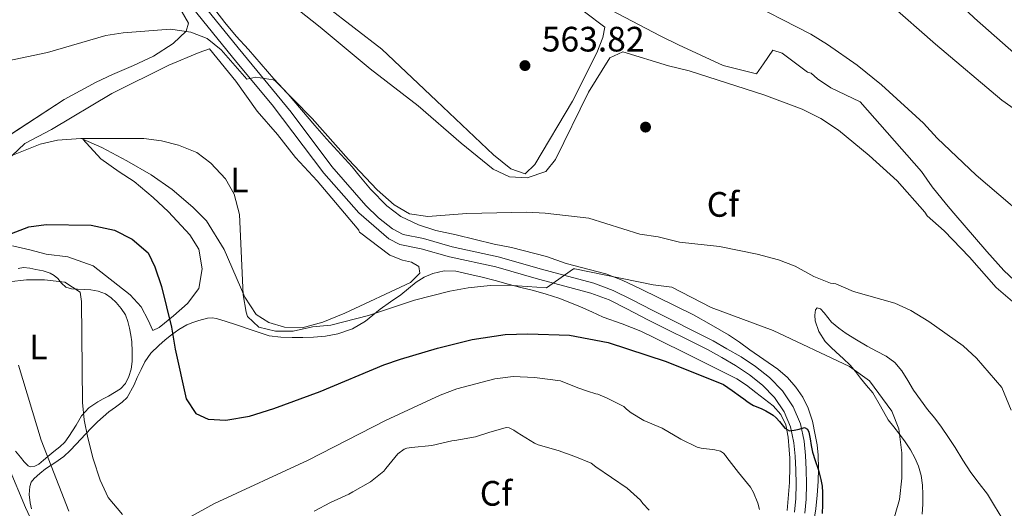
# Model space of a CAD drawing. Units: metres. Extents: x 553029 to 559912, y 4705502 to 4710184.
# Drawn here: x 554576 to 554855, y 4709784 to 4709923 of the extents above; entities that cross this region are included whole.
import ezdxf
from ezdxf.enums import TextEntityAlignment as Align

# ---------------------------------------------------------------- set-up
doc = ezdxf.new("R2010")
doc.units = ezdxf.units.M
doc.header["$MEASUREMENT"] = 0
doc.linetypes.add('DGN Style 3', pattern=[119.23618, 85.1687, -34.06748])
for name, color, linetype, lineweight in [('Nivel 17', 7, 'Continuous', 0), ('Nivel 21', 7, 'Continuous', 0), ('Nivel 35', 7, 'Continuous', 0), ('Nivel 36', 7, 'Continuous', 0), ('Nivel 37', 7, 'Continuous', 0), ('Nivel 4', 7, 'Continuous', 0), ('Nivel 41', 7, 'Continuous', 0), ('Nivel 5', 7, 'Continuous', 0), ('Nivel 57', 7, 'Continuous', 0), ('Nivel 59', 7, 'Continuous', 0), ('Nivel 7', 7, 'Continuous', 0)]:
    doc.layers.add(name, color=color, linetype=linetype, lineweight=lineweight)
doc.styles.add('Style-Arial', font='txt')
doc.styles.add('Style-Arial Narrow', font='txt')

# ---------------------------------------------------------------- blocks, each defined once
blk = doc.blocks.new('5PATER')
at = {"layer": 'Nivel 7', "linetype": 'Continuous', "lineweight": 0}
h = blk.add_hatch(color=51, dxfattribs=at)
edge = h.paths.add_edge_path()
edge.add_ellipse((0, 0), major_axis=(-1.1, -1.11), ratio=0.999422, start_angle=0, end_angle=360)
blk = doc.blocks.new('5PERFI')
at = {"layer": 'Nivel 17', "linetype": 'Continuous', "lineweight": 0}
h = blk.add_hatch(color=7, dxfattribs=at)
edge = h.paths.add_edge_path()
edge.add_arc((0, 0), 1.56, 315, 675)

msp = doc.modelspace()

# ---------------------------------------------------------------- linework, layer by layer
at = {"layer": 'Nivel 21', "color": 7, "linetype": 'Continuous', "lineweight": 0}
msp.add_polyline3d([(554795.43, 4709783.19, 548.72), (554795.76, 4709787.07, 548.93), (554795.88, 4709791.14, 549.16), (554795.82, 4709795.21, 549.4), (554795.64, 4709799.03, 549.66), (554795.25, 4709802.85, 549.93), (554794.27, 4709807.35, 550.15), (554792.45, 4709811.68, 550.37), (554789.74, 4709815.75, 550.71), (554786.33, 4709819.18, 551.11), (554782.63, 4709822.16, 551.62), (554778.72, 4709824.77, 552.07), (554774.81, 4709827.01, 552.37), (554770.89, 4709829.25, 552.66), (554753.85, 4709837.78, 553.48), (554747.9, 4709840.9, 553.72), (554742.88, 4709843.39, 553.94), (554737.63, 4709845.31, 554.18), (554730.24, 4709847.3, 554.49), (554722.85, 4709849.28, 554.8), (554710.69, 4709852.8, 555.84), (554697.61, 4709855.6, 557.28), (554689.49, 4709857.92, 557.76), (554683.49, 4709859.12, 558.24), (554680.33, 4709860.72, 558.4), (554671.81, 4709868.08, 558.44), (554661.93, 4709879.36, 558.44), (554647.29, 4709898.74, 558.88), (554637.22, 4709910.73, 559.29), (554604, 4709951.81, 563.15)], dxfattribs=at)
at = {"layer": 'Nivel 21', "color": 7, "linetype": 'DGN Style 3', "lineweight": 0}
msp.add_polyline3d([(554606.28, 4709953.64, 563.15), (554637.63, 4709914.86, 559.41), (554652.67, 4709896.64, 558.77), (554664.2, 4709881.21, 558.44), (554673.88, 4709870.16, 558.44), (554677.47, 4709866.71, 558.43), (554681.4, 4709863.58, 558.41), (554684.46, 4709861.91, 558.24), (554690.18, 4709860.76, 557.76), (554698.32, 4709858.44, 557.28), (554711.41, 4709855.63, 555.84), (554723.66, 4709852.09, 554.8), (554731, 4709850.12, 554.49), (554738.51, 4709848.1, 554.18), (554744.03, 4709846.08, 553.94), (554749.23, 4709843.5, 553.72), (554755.2, 4709840.36, 553.48), (554772.35, 4709831.78, 552.66), (554776.26, 4709829.54, 552.37), (554780.26, 4709827.25, 552.07), (554784.36, 4709824.52, 551.62), (554788.29, 4709821.36, 551.11), (554792.01, 4709817.61, 550.71), (554795.03, 4709813.07, 550.37), (554797.07, 4709808.23, 550.15), (554798.14, 4709803.31, 549.93), (554798.55, 4709799.25, 549.66), (554798.74, 4709795.31, 549.4), (554798.81, 4709791.12, 549.16), (554798.68, 4709786.9, 548.93), (554798.34, 4709782.93, 548.72)], dxfattribs=at)
at = {"layer": 'Nivel 35', "color": 92, "linetype": 'DGN Style 3', "lineweight": 0}
for points in [[(554573.81, 4709938.88, 562.37), (554577.77, 4709942.4, 562.69), (554587.41, 4709949.68, 562.97), (554591.53, 4709953.12, 563.53), (554595.73, 4709953.92, 563.05), (554598.53, 4709951.68, 563.05), (554602.93, 4709947.28, 562.57), (554607.13, 4709942.64, 562.41), (554613.92, 4709934.62, 561.68), (554617.01, 4709930.56, 561.01), (554621.05, 4709926.16, 560.25), (554623.56, 4709921.87, 559.51), (554622.85, 4709919.6, 559.49), (554619.25, 4709916.08, 559.37), (554613.65, 4709912.56, 558.77), (554607.93, 4709909.84, 558.21), (554602.01, 4709907.28, 558.21), (554597.33, 4709905.12, 557.73), (554588.3, 4709900.22, 557.04), (554568.21, 4709887.2, 555.93)], [(554644.01, 4709934.24, 562.89), (554660.89, 4709920.72, 562.77), (554675.09, 4709908.88, 562.89), (554688.73, 4709898.4, 562.53), (554700.86, 4709887.83, 562.5), (554709.97, 4709880.48, 562.41), (554714.57, 4709878.32, 562.37), (554719.61, 4709878, 562.37), (554724.89, 4709879.84, 562.37), (554727.61, 4709883.2, 562.53), (554737.03, 4709902.28, 563.15), (554743.01, 4709912, 563.13), (554746.77, 4709913.76, 563.01), (554759.69, 4709909.78, 563.09), (554765.53, 4709908.32, 563.13), (554786.69, 4709901.51, 563.2), (554797.57, 4709897.52, 563.29), (554802.89, 4709894.8, 563.33), (554807.89, 4709891.52, 563.37), (554816.61, 4709884.32, 563.33), (554824.51, 4709877.19, 562.93), (554832.33, 4709868.24, 562.17), (554833.05, 4709867.28, 561.73), (554837.81, 4709862.96, 561.37), (554845.05, 4709855.52, 561.24), (554852.57, 4709846.88, 561.25), (554857.25, 4709842.96, 561.21)], [(554799.28, 4709812.73, 551.45), (554797.79, 4709815.83, 551.65), (554795.81, 4709818.65, 551.88), (554793.41, 4709821.42, 552.17), (554790.69, 4709823.77, 552.49), (554786.73, 4709826.51, 552.95), (554782.77, 4709829.25, 553.43), (554779.8, 4709831.43, 553.78), (554776.73, 4709833.49, 553.94), (554771.77, 4709836.34, 553.88), (554766.81, 4709839.2, 553.81), (554761.53, 4709841.68, 554.05), (554751.88, 4709846.39, 555.96), (554746.57, 4709848.96, 555.85), (554741.92, 4709850.78, 555.69), (554730.61, 4709853.76, 555.81), (554725.05, 4709855.68, 555.85), (554715.17, 4709858.24, 557.81), (554710.28, 4709859.19, 558.25), (554699.49, 4709861.84, 558.85), (554693.69, 4709863.04, 559.77), (554688.77, 4709864.64, 559.85), (554683.73, 4709867.04, 559.93), (554679.77, 4709870.1, 559.86), (554675.21, 4709874.8, 559.97), (554671.81, 4709878.72, 559.81), (554670.01, 4709881.12, 559.21), (554662.73, 4709889.04, 559.53), (554659.41, 4709892.88, 560.17), (554651.85, 4709901.76, 560.21), (554647.77, 4709906.08, 560.13), (554640.57, 4709914.4, 560.33), (554637.05, 4709918.16, 560.97), (554633.89, 4709922.03, 560.86), (554629.73, 4709927.44, 561.33)], [(554579.05, 4709784.11, 536.38), (554578.64, 4709785.86, 536.52), (554578.33, 4709788.23, 537.32), (554578.53, 4709790.5, 538.53), (554578.98, 4709791.68, 539.3), (554579.81, 4709792.74, 539.94), (554581.35, 4709794.18, 540.46), (554582.99, 4709795.52, 540.95), (554585.63, 4709797.2, 541.74), (554588.16, 4709798.95, 542.57), (554589.97, 4709800.64, 543.32), (554591.71, 4709802.43, 544.09), (554593.04, 4709803.89, 544.66), (554594.38, 4709805.35, 545.14), (554596.06, 4709807.09, 545.62), (554597.79, 4709808.82, 546.1), (554599.36, 4709810.24, 546.52), (554600.97, 4709811.6, 546.93), (554602.87, 4709812.96, 547.47), (554604.77, 4709814.34, 548.02), (554606.13, 4709815.71, 548.37), (554608.1, 4709819.34, 548.67), (554609.04, 4709821.36, 548.71), (554610.1, 4709823.61, 549.18), (554611.17, 4709825.83, 549.65), (554612.91, 4709828.29, 549.95), (554615.13, 4709830.47, 550.28), (554616.91, 4709832.03, 550.62), (554618.77, 4709833.49, 550.97), (554620.85, 4709834.97, 551.34), (554623.09, 4709836.29, 551.72), (554624.77, 4709836.99, 551.73), (554626.46, 4709837.51, 551.75), (554628.98, 4709838.19, 552.73), (554630.25, 4709838.31, 553.35), (554631.52, 4709838.13, 553.81), (554634.19, 4709837.3, 554.44), (554636.88, 4709836.42, 554.79), (554641.62, 4709834.78, 554.8), (554646.46, 4709833.23, 554.84), (554649.69, 4709832.79, 555.12), (554652.96, 4709832.75, 555.33), (554655.96, 4709832.73, 555.35), (554658.96, 4709832.79, 555.37), (554662.45, 4709833.1, 555.42), (554665.92, 4709833.78, 555.48), (554670.02, 4709835.18, 555.57), (554673.76, 4709837.33, 555.7), (554675.84, 4709839.05, 555.9), (554677.9, 4709840.77, 556.23), (554680.85, 4709842.8, 556.87), (554683.79, 4709844.85, 557.53), (554685.97, 4709846.63, 557.88), (554688.14, 4709848.45, 557.91), (554690.37, 4709849.87, 557.64), (554692.83, 4709850.91, 557.37), (554696.08, 4709851.63, 557.08), (554699.33, 4709851.5, 556.79), (554703.07, 4709850.73, 556.33), (554706.81, 4709849.82, 555.86), (554710.49, 4709848.85, 555.64), (554714.16, 4709847.87, 555.41), (554717.78, 4709846.94, 554.98), (554721.39, 4709846.02, 554.53), (554725.02, 4709845.01, 554.16), (554728.62, 4709843.86, 553.85), (554731.71, 4709842.7, 553.84), (554734.75, 4709841.42, 553.83), (554737.95, 4709839.97, 553.45), (554741.15, 4709838.53, 553.06), (554746.51, 4709836.58, 552.68), (554751.82, 4709834.51, 552.41), (554755.55, 4709832.7, 552.34), (554759.28, 4709830.88, 552.25), (554762.57, 4709829.27, 552.1), (554765.85, 4709827.65, 551.96), (554769.06, 4709826.04, 551.82), (554772.27, 4709824.43, 551.69), (554775.67, 4709822.74, 551.49), (554779.05, 4709821.04, 551.25), (554781.81, 4709819.2, 550.96), (554784.41, 4709817.13, 550.65), (554786.91, 4709815.26, 550.65), (554789.37, 4709813.33, 550.61), (554791.56, 4709810.93, 550.27), (554792.91, 4709807.98, 549.93), (554793.61, 4709804.45, 549.58), (554793.93, 4709800.88, 549.25), (554794.07, 4709798.46, 549.06), (554794.11, 4709796.05, 548.89), (554793.95, 4709791.57, 548.84), (554793.65, 4709787.1, 548.69), (554793.31, 4709783.66, 548.29)], [(554854.21, 4709781.55, 559.22), (554852.17, 4709784.94, 559.2), (554850.11, 4709788.3, 559.17), (554847.74, 4709791.36, 559.12), (554845.37, 4709794.41, 559.05), (554843.15, 4709797.96, 558.97), (554840.93, 4709801.5, 558.87), (554839.05, 4709804.41, 558.73), (554837.12, 4709807.28, 558.55), (554835.16, 4709809.83, 558.34), (554833.17, 4709812.35, 558.15), (554831.16, 4709815.06, 558.03), (554829.18, 4709817.79, 557.99), (554827.54, 4709820.54, 557.99), (554825.89, 4709823.29, 557.99), (554823.84, 4709825.59, 557.99), (554821.37, 4709827.41, 557.99), (554818.68, 4709828.86, 557.99), (554815.98, 4709830.3, 557.99), (554813, 4709832.05, 557.99), (554810.06, 4709833.87, 558.01), (554807.95, 4709835.42, 558.13), (554805.92, 4709837.05, 558.31), (554803.79, 4709839.7, 558.45), (554802.81, 4709840.84, 558.5), (554801.87, 4709841.1, 558.52), (554801.41, 4709840.56, 558.43), (554801.14, 4709839.04, 558.11), (554801.29, 4709837.49, 557.85), (554802.33, 4709834.44, 557.59), (554804.14, 4709831.61, 557.41), (554805.7, 4709830.02, 557.44), (554807.26, 4709828.53, 557.45), (554809.23, 4709826.77, 556.86), (554811.17, 4709824.91, 556.26), (554812.7, 4709823.06, 556.15), (554814.16, 4709821.18, 556.1), (554815.87, 4709819.13, 556.1), (554817.58, 4709817.07, 556.12), (554819.83, 4709813.27, 556.16), (554822, 4709809.41, 556.26), (554823.6, 4709807.37, 556.41), (554825.21, 4709805.34, 556.57), (554826.81, 4709803.12, 556.67), (554828.33, 4709800.83, 556.77), (554829.55, 4709798.58, 556.88), (554830.53, 4709796.19, 556.98), (554831.32, 4709793.56, 557.13), (554831.73, 4709790.88, 557.27), (554831.82, 4709788.17, 557.33), (554831.76, 4709785.45, 557.38), (554831.61, 4709782.61, 557.48)], [(554799.66, 4709773.55, 549.4), (554800.63, 4709778.81, 549.73), (554801.47, 4709784.09, 550.07), (554801.87, 4709787.98, 550.15), (554802.09, 4709791.87, 550.23), (554802.19, 4709795.6, 550.42), (554802.09, 4709799.33, 550.65), (554801.79, 4709802.24, 550.84), (554801.31, 4709805.13, 551.03), (554800.47, 4709808.97, 551.24), (554799.28, 4709812.73, 551.45)]]:
    msp.add_polyline3d(points, dxfattribs=at)
at = {"layer": 'Nivel 36', "color": 92, "linetype": 'Continuous', "lineweight": 0}
for points in [[(554697.58, 4710014.28, 552.9), (554706.09, 4710004.48, 553.22), (554710.45, 4710001.84, 551.7), (554714.85, 4709997.6, 552.14), (554720.17, 4709993.28, 552.14), (554727.81, 4709989.84, 552.14), (554741.45, 4709986.16, 551.7), (554747.49, 4709984.08, 551.34), (554750.81, 4709982.16, 551.26), (554763.45, 4709976.56, 550.98), (554768.89, 4709974.88, 551.02), (554774.77, 4709973.6, 551.1), (554781.61, 4709973.44, 551.06), (554793.61, 4709970.96, 550.9), (554794.89, 4709970.24, 550.94), (554799.45, 4709967.12, 551.18), (554803.21, 4709963.2, 551.54), (554807.69, 4709957.6, 552.1), (554812.17, 4709952.8, 552.38), (554836.69, 4709931.36, 552.9), (554841.01, 4709928.56, 552.7), (554846.45, 4709923.28, 552.86), (554858.37, 4709912.8, 552.42)], [(554679.45, 4709979.92, 562.34), (554683.01, 4709976.88, 562.42), (554690.85, 4709968.88, 562.58), (554702.25, 4709956.64, 562.38), (554716.49, 4709942.4, 562.46), (554724.17, 4709934.16, 562.82), (554730.09, 4709929.52, 563.14), (554741.61, 4709920.72, 562.9), (554741.09, 4709917.84, 562.94), (554739.33, 4709913.44, 563.06), (554732.45, 4709899.76, 562.7), (554721.81, 4709881.76, 562.62), (554719.01, 4709879.12, 562.46), (554714.97, 4709880.56, 562.7), (554710.09, 4709884.56, 562.78), (554693.89, 4709899.84, 562.9), (554678.37, 4709914.48, 563.5), (554662.73, 4709926.64, 563.18), (554655.85, 4709930.88, 563.14), (554640.65, 4709945.04, 563.5)], [(554859.37, 4709847.36, 561.46), (554854.77, 4709851.76, 561.3), (554849.93, 4709857.12, 561.54), (554840.57, 4709868, 561.38), (554838.49, 4709870.48, 561.66), (554834.49, 4709875.44, 561.54), (554831.45, 4709879.84, 561.74), (554814.05, 4709899.6, 561.5), (554805.69, 4709903.52, 561.54), (554801.89, 4709906.08, 561.34), (554800.09, 4709907.68, 561.26), (554799.05, 4709908, 561.26), (554791.89, 4709913.36, 561.5), (554789.25, 4709914.24, 561.34), (554786.61, 4709910.32, 562.58), (554784.61, 4709907.52, 562.86), (554775.21, 4709909.84, 563.14), (554762.49, 4709915.76, 562.38), (554757.29, 4709918.24, 562.54), (554743.37, 4709925.6, 562.38)], [(554573.41, 4709884.24, 555.33), (554577.17, 4709887.76, 555.25), (554584.73, 4709891.76, 555.69), (554601.81, 4709901.92, 556.61), (554617.93, 4709910, 558.01), (554626.53, 4709913.52, 558.29), (554629.49, 4709914.64, 558.77)], [(554629.49, 4709914.64, 558.77), (554636.97, 4709905.44, 558.37), (554643.05, 4709896.88, 558.29), (554648.77, 4709890.32, 557.85), (554653.93, 4709883.76, 558.25), (554660.01, 4709877.2, 558.21), (554665.25, 4709871.04, 558.37), (554671.81, 4709863.2, 557.97), (554671.89, 4709862.96, 558.09), (554672.09, 4709862.56, 558.09), (554680.65, 4709856.08, 557.85), (554684.25, 4709854.64, 557.73), (554686.77, 4709854.08, 557.57), (554688.89, 4709852.88, 557.57), (554689.13, 4709850.96, 557.45), (554686.53, 4709848.32, 557.41), (554667.89, 4709839.6, 556.33), (554661.61, 4709837.04, 556.25), (554655.77, 4709835.44, 556.09), (554650.73, 4709835.68, 555.97), (554646.33, 4709836.96, 555.93), (554642.77, 4709839.28, 555.81), (554639.49, 4709844.16, 555.53), (554633.69, 4709857.68, 554.97), (554628.69, 4709865.84, 554.57), (554624.77, 4709869.68, 553.61), (554618.89, 4709874.72, 553.69), (554613.01, 4709878.88, 553.93), (554606.09, 4709882.8, 554.21), (554598.93, 4709886.64, 554.93), (554593.57, 4709888.96, 554.69), (554598.73, 4709883.44, 552.77), (554603.85, 4709879.68, 552.77), (554608.17, 4709876.96, 552.17), (554613.49, 4709872.48, 551.45), (554617.85, 4709868.4, 551.73), (554623.97, 4709861.84, 551.45), (554626.45, 4709857.76, 551.41), (554627.41, 4709852.16, 551.01), (554626.49, 4709846.64, 550.61), (554623.29, 4709842.4, 550.29), (554619.33, 4709838.88, 549.89), (554615.25, 4709835.6, 549.37), (554613.41, 4709834.72, 548.85), (554612.09, 4709837.6, 549.17), (554610.09, 4709841.44, 548.89), (554607.05, 4709844.8, 548.73), (554596.53, 4709853.04, 548.57), (554589.29, 4709855.6, 548.53), (554583.21, 4709856.4, 548.53), (554578.57, 4709857.6, 548.49), (554573.65, 4709858.72, 549.25)], [(554574.49, 4709800.53, 538.97), (554575.87, 4709798.75, 538.98), (554576.93, 4709797.5, 539.03), (554578.08, 4709796.35, 539.19), (554578.76, 4709796.05, 539.33), (554579.99, 4709796.22, 539.58), (554581.09, 4709796.83, 539.81), (554582.39, 4709797.91, 540.1), (554583.69, 4709798.98, 540.39), (554585.4, 4709800.36, 540.8), (554587.1, 4709801.75, 541.25), (554588.49, 4709803.08, 541.81), (554589.65, 4709804.63, 542.39), (554590.67, 4709806.26, 542.69), (554591.66, 4709807.91, 543.03), (554592.43, 4709809.23, 543.47), (554593.21, 4709810.55, 543.93), (554595.28, 4709812.78, 544.91), (554597.85, 4709814.5, 545.81), (554599.38, 4709815.31, 546.21), (554600.91, 4709816.11, 546.58), (554602.61, 4709817.09, 547.04), (554604.27, 4709818.19, 547.49), (554605.7, 4709819.72, 547.82), (554606.67, 4709821.63, 548.05), (554607.29, 4709823.77, 548.29), (554607.55, 4709825.94, 548.47), (554607.59, 4709828.72, 548.58), (554607.44, 4709831.49, 548.45), (554607.19, 4709833.43, 548.24), (554606.85, 4709835.36, 548.02), (554606.37, 4709837.26, 547.8), (554605.66, 4709839.11, 547.57), (554604.5, 4709840.99, 547.2), (554603.02, 4709842.66, 546.82), (554601.61, 4709843.99, 546.57), (554599.98, 4709845.07, 546.33), (554597.96, 4709845.87, 546.05), (554595.89, 4709846.27, 545.77), (554593.98, 4709846.35, 545.39), (554592.08, 4709846.4, 545), (554590.4, 4709846.56, 544.87), (554588.72, 4709847.04, 544.97), (554587.55, 4709848.17, 545.23), (554586.54, 4709849.46, 545.48), (554585.49, 4709850.32, 545.6), (554584.32, 4709851.01, 545.7), (554582.3, 4709851.61, 545.82), (554580.24, 4709852.03, 545.94), (554578.51, 4709852.35, 546.05), (554576.78, 4709852.55, 546.15), (554575.22, 4709852.33, 546.18)]]:
    msp.add_polyline3d(points, dxfattribs=at)
at = {"layer": 'Nivel 4', "color": 30, "linetype": 'Continuous', "lineweight": 30, "elevation": 550, "flags": 128}
for points in [[(554556.97, 4709856), (554578.25, 4709864.08), (554583.21, 4709864.78), (554595.96, 4709864.54), (554602.57, 4709863.2), (554607.61, 4709860.64), (554612.09, 4709856.72), (554614.01, 4709852.8), (554615.93, 4709847.2), (554618.73, 4709835.68), (554619.73, 4709829.44), (554622.89, 4709815.36), (554625.65, 4709811.21), (554629.17, 4709809.52), (554634.17, 4709809.25), (554640.85, 4709810.4), (554647.77, 4709812.56), (554660.93, 4709817.44), (554678.97, 4709824.96), (554683.7, 4709826.59), (554694.21, 4709829.68), (554703.99, 4709832.13), (554713.33, 4709833.6), (554719.81, 4709833.76), (554731.64, 4709833.39), (554742.61, 4709831.32), (554759.05, 4709825.92), (554775.25, 4709819.44), (554777.69, 4709817.73), (554780.13, 4709816.03), (554781, 4709815.37)], [(554781, 4709815.37), (554781.87, 4709814.7), (554782.8, 4709814.05), (554783.77, 4709813.45), (554784.97, 4709812.94), (554786.19, 4709812.46), (554787.32, 4709811.91), (554788.43, 4709811.29), (554789.39, 4709810.68), (554790.25, 4709809.95), (554791.17, 4709808.91), (554791.9, 4709807.95), (554792.65, 4709806.99), (554793.97, 4709806.24), (554795.33, 4709806.4), (554796.7, 4709806.72), (554798.29, 4709807.2), (554799.05, 4709806.76), (554799.49, 4709805.9), (554799.67, 4709804.95), (554799.84, 4709804), (554800.15, 4709802.11), (554800.49, 4709800.22), (554801.23, 4709797.81), (554802.09, 4709795.42), (554802.53, 4709793.95), (554802.91, 4709792.46), (554803.22, 4709790.6), (554803.34, 4709788.72), (554803.36, 4709786.98), (554803.34, 4709785.25), (554803.29, 4709782.78)]]:
    msp.add_lwpolyline(points, dxfattribs=at)
at = {"layer": 'Nivel 5', "color": 30, "linetype": 'Continuous', "lineweight": 0, "flags": 128}
for points, elevation in [([(554866.85, 4709861.76), (554846.89, 4709878.8), (554835.85, 4709889.28), (554831.97, 4709893.52), (554820.05, 4709904.38), (554813.21, 4709909.92), (554804.81, 4709915.87), (554800.01, 4709918.8), (554780.13, 4709929.04)], 560), ([(554869.57, 4709889.12), (554854.21, 4709900.08), (554835.37, 4709915.96), (554822.3, 4709927.42)], 555), ([(554570.54, 4709910.8), (554583.53, 4709913.52), (554600.13, 4709918.4), (554605.07, 4709919.18), (554618.45, 4709920.16), (554624.21, 4709919.36), (554628.85, 4709917.49), (554632.81, 4709914.28), (554640.05, 4709906), (554642.65, 4709906.56), (554647.6, 4709905.85), (554648.09, 4709905.52), (554658.61, 4709894.8), (554668.89, 4709883.2), (554677.07, 4709874.62), (554681.89, 4709870.32), (554686.21, 4709867.81), (554691.45, 4709867.04), (554702.45, 4709867.92), (554719.53, 4709868.24), (554724.73, 4709868), (554737.05, 4709866.54), (554751.53, 4709862.08), (554756.77, 4709861.28), (554762.77, 4709859.76), (554774.13, 4709858.56), (554784.85, 4709856.4), (554790.89, 4709854.8), (554795.55, 4709852.98), (554800.93, 4709850), (554805.58, 4709848.16), (554807.09, 4709847.92), (554812.13, 4709845.76), (554823.89, 4709842.48), (554828.43, 4709840.38), (554833.47, 4709837.29), (554843.25, 4709830.4), (554847.01, 4709826.88), (554854.17, 4709818.56), (554856.89, 4709812.08)], 560), ([(554570.09, 4709883.04), (554581.53, 4709887.6), (554586.42, 4709888.69), (554593.05, 4709889.19), (554610.89, 4709889.2), (554615.85, 4709888.48), (554620.71, 4709887.29), (554625.93, 4709885.2), (554629.93, 4709882.2), (554634.05, 4709877.68), (554636.53, 4709873.34), (554638.01, 4709867.61), (554639.09, 4709844.85), (554639.87, 4709839.88), (554640.29, 4709838.64), (554643.53, 4709835.68), (554648.25, 4709834.56), (554653.25, 4709834.56), (554658.69, 4709835.76), (554663.93, 4709836.24), (554674.57, 4709838.92), (554687.69, 4709843.36), (554697.67, 4709845.89), (554702.85, 4709846.8), (554709.13, 4709847.52), (554714.13, 4709847.61), (554725.05, 4709846.86), (554732.78, 4709852.17), (554733.13, 4709852.16), (554755.37, 4709847.68), (554760.61, 4709846.96), (554771.81, 4709841.28), (554789.32, 4709834.75), (554810.98, 4709824.52), (554816.65, 4709820.48)], 555), ([(554572.57, 4709848.48), (554577.65, 4709849.12), (554582.73, 4709849.12), (554588.45, 4709848.4), (554592.81, 4709845.6), (554593.21, 4709842.96), (554593.45, 4709814.32), (554593.99, 4709809.35), (554594.99, 4709804.29), (554596.53, 4709798.32), (554598.53, 4709792.24), (554600.73, 4709787.36), (554604.85, 4709782.48)], 545), ([(554575.33, 4709824.88), (554581.73, 4709803.6), (554589.66, 4709783.43)], 540), ([(554620.85, 4709780.08), (554630.97, 4709785.6), (554657.49, 4709797.92), (554679.41, 4709809.2), (554694.93, 4709816.4), (554699.62, 4709818.14), (554710.43, 4709820.99), (554715.62, 4709821.67), (554721.68, 4709821.34)], 545), ([(554721.68, 4709821.34), (554729.01, 4709820.48), (554731.63, 4709819.41), (554734.27, 4709818.38), (554736.68, 4709817.55), (554739.1, 4709816.75), (554739.6, 4709816.62), (554742.08, 4709815.6), (554747.01, 4709813.18), (554747.74, 4709812.4), (554749.07, 4709811.34), (554752.7, 4709809.22), (554757.85, 4709806.98), (554763.18, 4709803.92), (554767.84, 4709801.61), (554768.94, 4709801.34), (554772.83, 4709800.89), (554774.4, 4709800.49), (554775.26, 4709799.89), (554775.84, 4709799.26), (554776.21, 4709798.65), (554779.49, 4709794.43), (554782.94, 4709790.24), (554783.82, 4709788.78), (554785.02, 4709785.73), (554785.47, 4709783.95)], 545), ([(554816.65, 4709820.48), (554822.97, 4709811.86), (554825.04, 4709806.86), (554825.87, 4709800.06), (554825.81, 4709792.8), (554825.17, 4709786.8), (554822.57, 4709777.6)], 555), ([(554682.89, 4709799.7), (554684.69, 4709801.1), (554685.5, 4709801.38), (554686.8, 4709801.49), (554692.54, 4709802.14), (554698.22, 4709803.41), (554699.09, 4709803.47), (554704.94, 4709804.56), (554708.7, 4709805.82), (554713.66, 4709807.23), (554714.53, 4709807.06), (554715.84, 4709806.42), (554716.72, 4709805.79), (554721.65, 4709802.74), (554722.73, 4709802.32), (554728.43, 4709800.72), (554733.13, 4709798.99), (554737.79, 4709797.09), (554739.09, 4709796.03), (554743.53, 4709793.06), (554747.93, 4709789.97), (554751.77, 4709786.59), (554752.37, 4709785.68), (554754.22, 4709783.76)], 540), ([(554659.21, 4709783.49), (554663.85, 4709785.91), (554669.02, 4709788.26), (554670.16, 4709788.96), (554675.13, 4709791.82), (554678.91, 4709794.83), (554679.47, 4709795.54), (554682.89, 4709799.7)], 540), ([(554572.54, 4709796.04), (554577.29, 4709784.48), (554581.41, 4709775.84)], 535)]:
    msp.add_lwpolyline(points, dxfattribs=dict(at, elevation=elevation))
at = {"layer": 'Nivel 57', "color": 92, "linetype": 'DGN Style 3', "lineweight": 0}
for points in [[(554568.21, 4709887.2, 555.93), (554588.3, 4709900.22, 557.04), (554597.33, 4709905.12, 557.73), (554602.01, 4709907.28, 558.21), (554607.93, 4709909.84, 558.21), (554613.65, 4709912.56, 558.77), (554619.25, 4709916.08, 559.37), (554622.85, 4709919.6, 559.49), (554623.56, 4709921.87, 559.51), (554621.05, 4709926.16, 560.25), (554617.01, 4709930.56, 561.01), (554613.92, 4709934.62, 561.68), (554607.13, 4709942.64, 562.41), (554602.93, 4709947.28, 562.57), (554598.53, 4709951.68, 563.05), (554595.73, 4709953.92, 563.05), (554591.53, 4709953.12, 563.53), (554587.41, 4709949.68, 562.97), (554577.77, 4709942.4, 562.69), (554573.81, 4709938.88, 562.37)], [(554857.25, 4709842.96, 561.21), (554852.57, 4709846.88, 561.25), (554845.05, 4709855.52, 561.24), (554837.81, 4709862.96, 561.37), (554833.05, 4709867.28, 561.73), (554832.33, 4709868.24, 562.17), (554824.51, 4709877.19, 562.93), (554816.61, 4709884.32, 563.33), (554807.89, 4709891.52, 563.37), (554802.89, 4709894.8, 563.33), (554797.57, 4709897.52, 563.29), (554786.69, 4709901.51, 563.2), (554765.53, 4709908.32, 563.13), (554759.69, 4709909.78, 563.09), (554746.77, 4709913.76, 563.01), (554743.01, 4709912, 563.13), (554737.03, 4709902.28, 563.15), (554727.61, 4709883.2, 562.53), (554724.89, 4709879.84, 562.37), (554719.61, 4709878, 562.37), (554714.57, 4709878.32, 562.37), (554709.97, 4709880.48, 562.41), (554700.86, 4709887.83, 562.5), (554688.73, 4709898.4, 562.53), (554675.09, 4709908.88, 562.89), (554660.89, 4709920.72, 562.77), (554644.01, 4709934.24, 562.89)], [(554629.73, 4709927.44, 561.33), (554633.89, 4709922.03, 560.86), (554637.05, 4709918.16, 560.97), (554640.57, 4709914.4, 560.33), (554647.77, 4709906.08, 560.13), (554651.85, 4709901.76, 560.21), (554659.41, 4709892.88, 560.17), (554662.73, 4709889.04, 559.53), (554670.01, 4709881.12, 559.21), (554671.81, 4709878.72, 559.81), (554675.21, 4709874.8, 559.97), (554679.77, 4709870.1, 559.86), (554683.73, 4709867.04, 559.93), (554688.77, 4709864.64, 559.85), (554693.69, 4709863.04, 559.77), (554699.49, 4709861.84, 558.85), (554710.28, 4709859.19, 558.25), (554715.17, 4709858.24, 557.81), (554725.05, 4709855.68, 555.85), (554730.61, 4709853.76, 555.81), (554741.92, 4709850.78, 555.69), (554746.57, 4709848.96, 555.85), (554751.88, 4709846.39, 555.96), (554761.53, 4709841.68, 554.05), (554766.81, 4709839.2, 553.81), (554771.77, 4709836.34, 553.88), (554776.73, 4709833.49, 553.94), (554779.8, 4709831.43, 553.78), (554782.77, 4709829.25, 553.43), (554786.73, 4709826.51, 552.95), (554790.69, 4709823.77, 552.49), (554793.41, 4709821.42, 552.17), (554795.81, 4709818.65, 551.88), (554797.79, 4709815.83, 551.65), (554799.28, 4709812.73, 551.45), (554800.47, 4709808.97, 551.24), (554801.31, 4709805.13, 551.03), (554801.79, 4709802.24, 550.84), (554802.09, 4709799.33, 550.65), (554802.19, 4709795.6, 550.42), (554802.09, 4709791.87, 550.23), (554801.87, 4709787.98, 550.15), (554801.47, 4709784.09, 550.07)], [(554793.31, 4709783.66, 548.29), (554793.65, 4709787.1, 548.69), (554793.95, 4709791.57, 548.84), (554794.11, 4709796.05, 548.89), (554794.07, 4709798.46, 549.06), (554793.93, 4709800.88, 549.25), (554793.61, 4709804.45, 549.58), (554792.91, 4709807.98, 549.93), (554791.56, 4709810.93, 550.27), (554789.37, 4709813.33, 550.61), (554786.91, 4709815.26, 550.65), (554784.41, 4709817.13, 550.65), (554781.81, 4709819.2, 550.96), (554779.05, 4709821.04, 551.25), (554775.67, 4709822.74, 551.49), (554772.27, 4709824.43, 551.69), (554769.06, 4709826.04, 551.82), (554765.85, 4709827.65, 551.96), (554762.57, 4709829.27, 552.1), (554759.28, 4709830.88, 552.25), (554755.55, 4709832.7, 552.34), (554751.82, 4709834.51, 552.41), (554746.51, 4709836.58, 552.68), (554741.15, 4709838.53, 553.06), (554737.95, 4709839.97, 553.45), (554734.75, 4709841.42, 553.83), (554731.71, 4709842.7, 553.84), (554728.62, 4709843.86, 553.85), (554725.02, 4709845.01, 554.16), (554721.39, 4709846.02, 554.53), (554717.78, 4709846.94, 554.98), (554714.16, 4709847.87, 555.41), (554710.49, 4709848.85, 555.64), (554706.81, 4709849.82, 555.86), (554703.07, 4709850.73, 556.33), (554699.33, 4709851.5, 556.79), (554696.08, 4709851.63, 557.08), (554692.83, 4709850.91, 557.37), (554690.37, 4709849.87, 557.64), (554688.14, 4709848.45, 557.91), (554685.97, 4709846.63, 557.88), (554683.79, 4709844.85, 557.53), (554680.85, 4709842.8, 556.87), (554677.9, 4709840.77, 556.23), (554675.84, 4709839.05, 555.9), (554673.76, 4709837.33, 555.7), (554670.02, 4709835.18, 555.57), (554665.92, 4709833.78, 555.48), (554662.45, 4709833.1, 555.42), (554658.96, 4709832.79, 555.37), (554655.96, 4709832.73, 555.35), (554652.96, 4709832.75, 555.33), (554649.69, 4709832.79, 555.12), (554646.46, 4709833.23, 554.84), (554641.62, 4709834.78, 554.8), (554636.88, 4709836.42, 554.79), (554634.19, 4709837.3, 554.44), (554631.52, 4709838.13, 553.81), (554630.25, 4709838.31, 553.35), (554628.98, 4709838.19, 552.73), (554626.46, 4709837.51, 551.75), (554624.77, 4709836.99, 551.73), (554623.09, 4709836.29, 551.72), (554620.85, 4709834.97, 551.34), (554618.77, 4709833.49, 550.97), (554616.91, 4709832.03, 550.62), (554615.13, 4709830.47, 550.28), (554612.91, 4709828.29, 549.95), (554611.17, 4709825.83, 549.65), (554610.1, 4709823.61, 549.18), (554609.04, 4709821.36, 548.71), (554608.1, 4709819.34, 548.67), (554606.13, 4709815.71, 548.37), (554604.77, 4709814.34, 548.02), (554602.87, 4709812.96, 547.47), (554600.97, 4709811.6, 546.93), (554599.36, 4709810.24, 546.52), (554597.79, 4709808.82, 546.1), (554596.06, 4709807.09, 545.62), (554594.38, 4709805.35, 545.14), (554593.04, 4709803.89, 544.66), (554591.71, 4709802.43, 544.09), (554589.97, 4709800.64, 543.32), (554588.16, 4709798.95, 542.57), (554585.63, 4709797.2, 541.74), (554582.99, 4709795.52, 540.95), (554581.35, 4709794.18, 540.46), (554579.81, 4709792.74, 539.94), (554578.98, 4709791.68, 539.3), (554578.53, 4709790.5, 538.53), (554578.33, 4709788.23, 537.32), (554578.64, 4709785.86, 536.52), (554579.05, 4709784.11, 536.38)]]:
    msp.add_polyline3d(points, dxfattribs=at)
at = {"layer": 'Nivel 59', "color": 7, "linetype": 'Continuous', "lineweight": 0}
msp.add_polyline3d([(554854.21, 4709781.55, 559.22), (554852.17, 4709784.94, 559.2), (554850.11, 4709788.3, 559.17), (554847.74, 4709791.36, 559.12), (554845.37, 4709794.41, 559.05), (554843.15, 4709797.96, 558.97), (554840.93, 4709801.5, 558.87), (554839.05, 4709804.41, 558.73), (554837.12, 4709807.28, 558.55), (554835.16, 4709809.83, 558.34), (554833.17, 4709812.35, 558.15), (554831.16, 4709815.06, 558.03), (554829.18, 4709817.79, 557.99), (554827.54, 4709820.54, 557.99), (554825.89, 4709823.29, 557.99), (554823.84, 4709825.59, 557.99), (554821.37, 4709827.41, 557.99), (554818.68, 4709828.86, 557.99), (554815.98, 4709830.3, 557.99), (554813, 4709832.05, 557.99), (554810.06, 4709833.87, 558.01), (554807.95, 4709835.42, 558.13), (554805.92, 4709837.05, 558.31), (554803.79, 4709839.7, 558.45), (554802.81, 4709840.84, 558.5), (554801.87, 4709841.1, 558.52), (554801.41, 4709840.56, 558.43), (554801.14, 4709839.04, 558.11), (554801.29, 4709837.49, 557.85), (554802.33, 4709834.44, 557.59), (554804.14, 4709831.61, 557.41), (554805.7, 4709830.02, 557.44), (554807.26, 4709828.53, 557.45), (554809.23, 4709826.77, 556.86), (554811.17, 4709824.91, 556.26), (554812.7, 4709823.06, 556.15), (554814.16, 4709821.18, 556.1), (554815.87, 4709819.13, 556.1), (554817.58, 4709817.07, 556.12), (554819.83, 4709813.27, 556.16), (554822, 4709809.41, 556.26), (554823.6, 4709807.37, 556.41), (554825.21, 4709805.34, 556.57), (554826.81, 4709803.12, 556.67), (554828.33, 4709800.83, 556.77), (554829.55, 4709798.58, 556.88), (554830.53, 4709796.19, 556.98), (554831.32, 4709793.56, 557.13), (554831.73, 4709790.88, 557.27), (554831.82, 4709788.17, 557.33), (554831.76, 4709785.45, 557.38), (554831.61, 4709782.61, 557.48)], dxfattribs=at)

# ---------------------------------------------------------------- block references
at = {"layer": 'Nivel 17', "color": 7, "linetype": 'Continuous', "lineweight": 0}
msp.add_blockref('5PERFI', (554753.17, 4709892.4, 563.81), dxfattribs=at)
at = {"layer": 'Nivel 7', "color": 51, "linetype": 'Continuous', "lineweight": 0}
msp.add_blockref('5PATER', (554718.97, 4709909.84, 563.82), dxfattribs=at)

# ---------------------------------------------------------------- texts
at = {"layer": 'Nivel 37', "color": 92, "linetype": 'Continuous', "lineweight": 0}
for s, style, p in [('L', 'Style-Arial Narrow', (554637.98, 4709877.43, 555.79)), ('Cf', 'Style-Arial', (554775.12, 4709870.47, 560.7)), ('L', 'Style-Arial Narrow', (554580.99, 4709830, 542.11)), ('Cf', 'Style-Arial', (554710.76, 4709788.53, 536.29))]:
    msp.add_text(s, height=7, dxfattribs=dict(at, style=style)).set_placement(p, align=Align.MIDDLE_CENTER)
at = {"layer": 'Nivel 41', "color": 7, "linetype": 'Continuous', "lineweight": 0, "style": 'Style-Arial'}
msp.add_text('563.82', height=7, dxfattribs=at).set_placement((554723.74, 4709913.84, 563.82))

doc.saveas('drawing.dxf')
